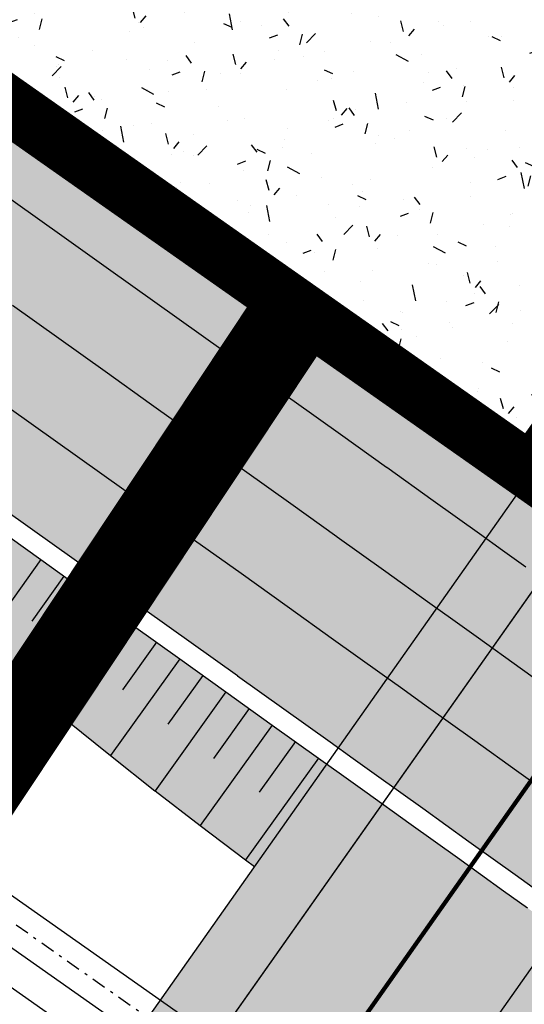
# Model space of a CAD drawing. Units: millimetres. Extents: x 352031 to 354008, y 4606071 to 4607588.
# Drawn here: x 352940 to 352958, y 4606255 to 4606290 of the extents above; entities that cross this region are included whole.
import ezdxf

# ---------------------------------------------------------------- set-up
doc = ezdxf.new("R2010")
doc.units = ezdxf.units.MM
doc.linetypes.add('DASHDOT', pattern=[1, 0.5, -0.25, 0, -0.25])
doc.linetypes.add('TRAZOS', pattern=[2, 1, -1])
for name, color, linetype in [('00-CIC TRAMA ACERA', 145, 'Continuous'), ('00-CIC TRAMA VIALES', 252, 'Continuous'), ('00-CIC TRAMA ZVERDE', 72, 'Continuous'), ('00-CIC VIALES', 4, 'Continuous'), ('00-SIFON', 4, 'Continuous'), ('0519AT-EXIST', 6, 'TRAZOS')]:
    doc.layers.add(name, color=color, linetype=linetype)
doc.layers.add('00-CIC TRAMA GALAERIA', color=7, linetype='Continuous', true_color=0xf5b800)
doc.layers.add('00-CIC TRAMA ZA', color=7, linetype='Continuous', true_color=0xc09082)
doc.layers.add('00_DELIMITACION_PARCELAS', color=20, linetype='Continuous', lineweight=0)

# ---------------------------------------------------------------- blocks, each defined once
blk = doc.blocks.new('SIFON2')
at = {"layer": '00-SIFON', "color": 6, "flags": 128}
for points in [[(357101.9995411437, 4607205.337424599), (357101.982963344, 4607225.961749885)], [(357103.1495407752, 4607205.338348966), (357103.1329629755, 4607225.962674255)], [(357104.6495402906, 4607205.339554663), (357104.632962491, 4607225.963879953)]]:
    blk.add_lwpolyline(points, dxfattribs=at)
at = {"layer": '00-SIFON', "linetype": 'DASHDOT', "flags": 128}
blk.add_lwpolyline([(357103.899540533, 4607205.338951814), (357103.8829627333, 4607225.963277104)], dxfattribs=at)
blk = doc.blocks.new('PL PARQUE VA')
at = {"layer": '00-CIC TRAMA ACERA'}
h = blk.add_hatch(dxfattribs=at)
h.set_pattern_fill('AR-HBONE', color=256, scale=0.01)
h.set_pattern_definition([(45, (-357014.5330264869, -4606817.518851327), (1.4210854715202e-16, 1.436840979371065), [3.048, -1.016]), (135, (-357013.8146064869, -4606816.800431327), (1.4210854715202e-16, 1.436840979371065), [3.048, -1.016])])
h.paths.add_polyline_path([(3.805870260519441, 187.8971819216385), (3.823892550659366, 189.8981817206368), (3.83190331683727, 190.864681632258), (3.840914840635378, 191.8991815326735), (3.85793713061139, 193.9001813428476), (3.873959420714527, 195.9011811641976), (3.888981710653752, 197.9021809976548), (3.896992933703586, 198.9096809076145), (3.904004000651184, 199.903180828318), (3.918026290717535, 201.9041806738824), (3.931048580736388, 203.90518052876), (3.931048669852316, 203.9131805300713), (3.944070870813448, 205.9061803845689), (3.956193160731345, 207.9071802487597), (3.961104394926224, 208.9156801933423), (3.967215450829826, 209.9081801250577), (3.886967544152867, 197.6338898763061), (3.80336220189929, 187.6333532836288), (3.803349507099483, 187.632017891854), (3.786847970506642, 185.8961821347475), (3.784844670968596, 185.5999821564183), (3.76782568055205, 183.8951823459938), (3.747703401604667, 181.8951825695112), (3.731686026323587, 180.3353827483952), (3.727681111544371, 179.8941827928647), (3.705658821563702, 177.8931830376387), (3.683636531524826, 175.8921832833439), (3.66161424148595, 173.8911835271865), (3.637591951468494, 171.8901837971061), (3.613569661451038, 169.8891840633005), (3.589547371433582, 167.8881843304262), (3.56352509255521, 165.8881846200675), (3.538402802485507, 163.887184898369), (3.511380512441974, 161.8861852008849), (3.484358221350703, 159.8850855007768), (3.456335932423826, 157.8841858142987), (3.427313653577585, 155.8841861383989), (3.39829136361368, 153.8831864604726), (3.36816907353932, 151.8821867955849), (3.337146783422213, 149.8811871400103), (3.306124493479729, 147.8801874862984), (3.274102214549202, 145.8801878429949), (3.241079924569931, 143.8791882116348), (3.208057634532452, 141.8781885793433), (3.174035355623346, 139.8781889574602), (3.138913065602537, 137.8771893484518), (3.103890775702894, 135.876189738512), (3.067868496757001, 133.8761901389807), (3.031846206693444, 131.8751905411482), (2.993823916651309, 129.874190964736), (2.955701637896709, 127.8741913875565), (2.917679347796366, 125.873191813007), (2.87865705776494, 123.8721922468394), (2.838634778861888, 121.8721926929429), (2.797612488851883, 119.8711931491271), (2.756490210012998, 117.8711936073378), (2.714467919955496, 115.8701940756291), (2.671445629908703, 113.869194554165), (2.628423351037782, 111.8691950328648), (2.588403390254825, 110.0772954793647), (2.584401061001699, 109.8681955244392), (2.539278782089241, 107.8681960264221), (2.494256492122076, 105.867196528241), (2.44823421316687, 103.8671970413998), (2.401211923221126, 101.8661975646392), (2.35408964427188, 99.86619808897376), (2.306067365396302, 97.86619862355292), (2.258045075461268, 95.86519915796816), (2.208022796490695, 93.86519971489906), (2.158000506518874, 91.86420027259737), (2.107878227718174, 89.86420082952827), (2.055855948769022, 87.86420140974224), (2.003833658760414, 85.86320198979229), (1.951811379869469, 83.8632025681436), (1.898689100984484, 81.86320315953344), (1.844666822114959, 79.86320376116782), (1.787756457226351, 77.79354062862694), (-0.7103554677451029, 77.86223222408444), (-0.6553331777104177, 79.86323160957545), (-0.6013108988991007, 81.86323100794107), (-0.5481886200141162, 83.86323041655123), (-0.4961663411231712, 85.86322983819991), (-0.4441440511145629, 87.86422925814986), (-0.3931219727382995, 89.8462286889553), (-0.3419994933647104, 91.864228121005), (-0.2919772033346817, 93.86522756330669), (-0.2419549243641086, 95.86522700637579), (-0.1939326344290748, 97.86622647289187), (-0.1459103555534966, 99.86622593831271), (-0.09878807660425082, 101.8662254130468), (-0.05176578665850684, 103.8672248898074), (-0.005743507703300565, 105.8672243766487), (0.03927878226386383, 107.868223875761), (0.0844010611763224, 109.8682233728468), (0.08840339042944834, 110.0773233277723), (0.1284233512124047, 111.8692228812724), (0.1714456300833263, 113.869222403504), (0.2144679201301187, 115.8702219240367), (0.2564902101876214, 117.8712214557454), (0.2976124890265055, 119.8712209975347), (0.3386347789783031, 121.8722205413505), (0.3786570578813553, 123.872220095247), (0.4176793479127809, 125.8732196614146), (0.4557016380131245, 127.8742192359641), (0.4938239167677239, 129.8742188131437), (0.5318462068098597, 131.8752183895558), (0.567868496873416, 133.8762179883197), (0.6038907758193091, 135.8762175869197), (0.6389130657771602, 137.8772171968594), (0.6740353557979688, 139.8782168067992), (0.7080576347070746, 141.8782164277509), (0.7410799247445539, 143.8792160600424), (0.7741022147238255, 145.8802156923339), (0.8061244936543517, 147.880215334706), (0.837146783596836, 149.8812149884179), (0.8681690737139434, 151.8822146439925), (0.898291363788303, 153.8832143088803), (0.9273136537522078, 155.8842139868066), (0.9563359325984493, 157.8842136627063), (0.9843582215253264, 159.8851133501157), (1.011380512616597, 161.8862130502239), (1.03840280266013, 163.887212747708), (1.063525092729833, 165.8882124684751), (1.089547371608205, 167.8882121788338), (1.113569661625661, 169.8892119117081), (1.137591951643117, 171.8902116455138), (1.161614241660573, 173.8912113755941), (1.183636531699449, 175.8922111317515), (1.205658821738325, 177.8932108860463), (1.227681111718994, 179.8942106412724), (1.23168602649821, 180.3354105968028), (1.24770340177929, 181.8952104188502), (1.267825680668466, 183.8952101944014), (1.284844671085011, 185.6000100048259), (1.286847970623057, 185.8962099831551), (1.303330403985456, 187.6300362283364), (3.803349507099483, 187.632017891854)])
h.paths.add_polyline_path([(3.997282320866361, 215.911179792136), (4.005304610938765, 217.9121797028929), (4.013326900894754, 219.9131796136498), (4.016336139931809, 220.7425795802847), (4.021349184215069, 221.9135795244947), (4.02837146318052, 223.9135794453323), (4.035393742087763, 225.9135793661699), (4.043416020984296, 227.9135792776942), (4.050438299891539, 229.9135791994631), (4.057460578682367, 231.913579121232), (4.065482846461236, 233.9125790335238), (4.072505125310272, 235.9125789571553), (4.079527404217515, 237.9125788770616), (4.08754968305584, 239.9125787876546), (4.094571961904876, 241.9125787103549), (4.101594240812119, 243.9125786321238), (4.109616519708652, 245.9125785427168), (4.116638798557688, 247.912578465417), (4.123661077581346, 249.9125783871859), (4.131683356361464, 251.912578297779), (4.138705635210499, 253.9125782195479), (4.14572791417595, 255.9125781422481), (4.153750193014275, 257.9125780519098), (4.160772471921518, 259.9125779736787), (4.168794750818051, 261.9125778842717), (4.175817029725295, 263.912577806972), (4.182839308516122, 265.9125777287409), (4.190861587470863, 267.9125776393339), (4.19086227810476, 267.9745776383206), (4.197883866319899, 269.9125775611028), (4.204906145227142, 271.9125774828717), (4.212928424123675, 273.9125773943961), (4.21995070297271, 275.9125773152336), (4.226972981938161, 277.9125772379339), (1.726998340745922, 277.9198274202645), (1.719950703147333, 275.9126051645726), (1.712928424298298, 273.9126052428037), (1.704906145401765, 271.9126053312793), (1.697883866494521, 269.9126054095104), (1.690862278279383, 267.9746054876596), (1.690861587645486, 267.9126054886729), (1.682839308690745, 265.9126055771485), (1.675817029899918, 263.9126056553796), (1.668794750992674, 261.9126057336107), (1.660772472096141, 259.9126058220863), (1.653750193188898, 257.9126059003174), (1.645727914350573, 255.9126059906557), (1.638705635385122, 253.9126060679555), (1.631683356536087, 251.9126061461866), (1.623661077755969, 249.9126062355936), (1.616638798732311, 247.912606314756), (1.609616519883275, 245.9126063911244), (1.601594240986742, 243.9126064805314), (1.594571962079499, 241.9126065587625), (1.587549683230463, 239.9126066360623), (1.579527404392138, 237.9126067254692), (1.572505125426687, 235.912606805563), (1.565482846577652, 233.9126068828627), (1.557460578798782, 231.9136069696397), (1.550438300007954, 229.9136070478708), (1.543416021100711, 227.9136071261019), (1.535393742204178, 225.9136072145775), (1.528371463296935, 223.9136072937399), (1.521349184331484, 221.9136073729023), (1.516336140048224, 220.7426074296236), (1.513326901011169, 219.9132074629888), (1.50530461105518, 217.9122075513005), (1.497282320982777, 215.9112076405436), (1.487260031048208, 213.9102077512071), (1.477237740997225, 211.9092078628018), (1.467215450946242, 209.9082079734653), (1.461104395042639, 208.9157080417499), (1.456193160847761, 207.9072080971673), (1.444070870929863, 205.9062082329765), (1.431048669968732, 203.9132083794102), (1.431048580852803, 203.9052083780989), (1.41802629083395, 201.90420852229), (1.4040040007676, 199.9032086776569), (1.402076818922069, 199.6301182871684), (3.902090999763459, 199.6320999469608), (3.904004000651184, 199.903180828318), (3.918026290717535, 201.9041806738824), (3.931048580736388, 203.90518052876), (3.931048669852316, 203.9131805300713), (3.944070870813448, 205.9061803845689), (3.956193160731345, 207.9071802487597), (3.961104394926224, 208.9156801933423), (3.967215450829826, 209.9081801250577), (3.97723774088081, 211.9091800143942), (3.987260030931793, 213.9101799018681)])
h.paths.add_polyline_path([(3.896992933703586, 198.9096809076145), (3.902090999763459, 199.6320999469608), (1.402076818922069, 199.6301182871684), (1.396992933820002, 198.9097087560222), (1.388981710770167, 197.9022088460624), (1.386938925366849, 197.6301056435332), (3.886954011453781, 197.6320873033255), (3.888981710653752, 197.9021809976548)], flags=17)
h = blk.add_hatch(dxfattribs=at)
h.set_pattern_fill('AR-HBONE', color=256, scale=0.01)
h.set_pattern_definition([(45, (-357514.5330264869, -4606817.518851327), (1.4210854715202e-16, 1.436840979371065), [3.048, -1.016]), (135, (-357513.8146064869, -4606816.800431327), (1.4210854715202e-16, 1.436840979371065), [3.048, -1.016])])
h.paths.add_polyline_path([(-8.396191471605562, 187.6223478130996), (-8.392728750652168, 187.9860178073868), (-8.37796645972412, 189.6223628884181), (-53.845179367112, 189.5863228822127), (-53.845201646036, 187.5863222349435)])
edge = h.paths.add_edge_path()
edge.add_arc((132.9901285360102, 217.9636450186372), 10.01118055643962, 179.9708251494725, 238.8237646791624)
edge.add_arc((118.9591892926255, 193.7232991456985), 18.0000000570716, 60.55555493447463, 60.56139761234741)
edge.add_arc((132.9901285078377, 217.9635798931122), 10.01118056164068, 179.9704524244039, 238.8130716101943, ccw=False)
edge = h.paths.add_edge_path()
edge.add_arc((118.9591253874241, 193.7234097616747), 19.99999999877095, 210.0457821427915, 390.046250868369)
edge.add_arc((118.959189349087, 193.7232991820201), 19.99999999970146, -149.9545838217415, 30.046616832735026, ccw=False)
edge = h.paths.add_edge_path()
edge.add_arc((118.9591893577599, 193.7231456171721), 17.99999999192336, 209.9450949670102, 360.0004886077281)
edge.add_arc((118.9591893579345, 193.7232990851626), 17.99999999109423, -149.9545842499516, 0, ccw=False)
edge.add_arc((94.72158288577339, 179.7040825542063), 10.00000000209796, 30.04541613690694, 30.22523278691659)
h.paths.add_polyline_path([(94.71524165186565, 187.7040800424293), (94.7136562972446, 189.7040794147179), (3.821495443407912, 189.632032904774), (3.805870260519441, 187.8971819216385), (3.803349507157691, 187.632017891854)])
at = {"layer": '00-CIC TRAMA GALAERIA'}
h = blk.add_hatch(color=256, dxfattribs=at)
h.dxf.hatch_style = 1
h.paths.add_polyline_path([(-8.29717020271346, 199.6224300852045), (-8.31233132845955, 197.2224176479504), (-38.97354921151418, 197.1981135141104), (-38.97518978023436, 199.5981128579006)])
at = {"layer": '00-CIC TRAMA VIALES'}
h = blk.add_hatch(color=251, dxfattribs=at)
h.dxf.hatch_style = 1
h.paths.add_polyline_path([(1.653750193188898, 257.9126059003174), (1.660772472096141, 259.9126058220863), (1.668794750992674, 261.9126057336107), (1.675817029899918, 263.9126056553796), (1.682839308690745, 265.9126055771485), (1.690861587645486, 267.9126054886729), (1.690862278279383, 267.9746054876596), (1.697883866494521, 269.9126054095104), (1.704906145401765, 271.9126053312793), (1.712928424298298, 273.9126052428037), (1.719950703147333, 275.9126051645726), (1.726998340745922, 277.9198274202645), (-4.273004924878478, 277.9408942693844), (-4.280049051449168, 275.934672000818), (-4.287071330239996, 273.9346720799804), (-4.295093609194737, 271.9346721675247), (-4.30211588810198, 269.9346722457558), (-4.309137476317119, 267.9966723239049), (-4.309138166951016, 267.9346723239869), (-4.317160445905756, 265.9346724152565), (-4.324182724696584, 263.934672491625), (-4.331205003603827, 261.934672569856), (-4.33922728250036, 259.934672659263), (-4.346249561407603, 257.9346727365628), (-4.354271840245929, 255.9346728259698), (-4.361294119211379, 253.9346729051322), (-4.368316398002207, 251.9346729833633), (-4.376338676840533, 249.9346730718389), (-4.383360955805983, 247.93467315007), (-4.390383234655019, 245.9346732283011), (-4.398405513551552, 243.9346733167768), (-4.405427792458795, 241.9346733950078), (-4.412450071307831, 239.9346734732389), (-4.420472350146156, 237.9346735617146), (-4.427494629111607, 235.934673640877), (-4.434516907960642, 233.9346737200394), (-4.442539175739512, 231.9356738068163), (-4.44956145453034, 229.9356738841161), (-4.456583733495791, 227.9356739642099), (-4.464606012334116, 225.9356740517542), (-4.471628291241359, 223.935674129054), (-4.47865057020681, 221.935674210079), (-4.483663614490069, 220.7646742668003), (-4.4866728434572, 219.9361742986366), (-4.4946951122256, 217.9370743883774), (-4.502717379946262, 215.9380744770169), (-4.512739647703711, 213.9390745889395), (-4.522761915577576, 211.9400746980682), (-4.53268418321386, 209.9410748090595), (-4.538795227999799, 208.9495748784393), (-4.543806451081764, 207.9420749330893), (-4.555728718696628, 205.9430750673637), (-4.568750897422433, 203.9520752113312), (-4.568750986538362, 203.9440752118826), (-4.581773254205473, 201.9450753573328), (-4.595795522036497, 199.946075511165), (-4.602806577924639, 198.9535755906254), (-4.610817789798602, 197.9470756798983), (-4.625840057502501, 195.9480758467689), (-4.641862324089743, 193.9491760255769), (-4.658884592936374, 191.9500762159005), (-4.667896105616819, 190.9165763165802), (-4.675906860793475, 189.9510764051229), (-4.69392912852345, 187.9520766045898), (-4.712951396184508, 185.9530768170953), (-4.714954691298772, 185.6572768399492), (-4.731973664020188, 183.9540770286694), (-4.75199592061108, 181.9560772515833), (-4.767913278134074, 180.397877429612), (-4.771918188314885, 179.9570774715394), (-4.793940454896074, 177.9581777201965), (-4.815962723805569, 175.9590779645368), (-4.837984991492704, 173.9600782096386), (-4.862007259333041, 171.9610784752294), (-4.886029525951017, 169.9621787443757), (-4.910051794839092, 167.9630790110677), (-4.935974051477388, 165.9650793001056), (-4.960996319190599, 163.9660795787349), (-4.988018586940598, 161.9670798806474), (-5.015040854690596, 159.9680801816285), (-5.043063122429885, 157.9690804919228), (-5.0720853790408, 155.9710808154196), (-5.101107646769378, 153.9720811387524), (-5.131129914487246, 151.9730814732611), (-5.162052182189655, 149.9740818180144), (-5.193074450013228, 147.9750821618363), (-5.22509670665022, 145.977082519792), (-5.258118974394165, 143.9780828878284), (-5.29114124213811, 141.9790832558647), (-5.325163498579059, 139.9810836333781), (-5.360085766413249, 137.9820840228349), (-5.395108034135774, 135.9830844122916), (-5.431130290671717, 133.9850848140195), (-5.46715255844174, 131.9860852146521), (-5.505174826248549, 129.9870856385678), (-5.543197082763072, 127.9890860626474), (-5.581119350506924, 125.9900864847004), (-5.620141618244816, 123.9910869188607), (-5.660163874970749, 121.9930873634294), (-5.701186142745428, 119.9940878208727), (-5.742108399223071, 117.9960882766172), (-5.784130667045247, 115.9970887443051), (-5.827152934798505, 113.9980892241001), (-5.8701751914341, 112.0000897031277), (-5.910195132135414, 110.2099901493639), (-5.914197459176648, 110.0010901940987), (-5.959119715669658, 108.0030906936154), (-6.004141983401496, 106.0040911948308), (-6.050164240121376, 104.0060917073861), (-6.097186507890001, 102.0070922309533), (-6.14410876436159, 100.0090927528217), (-6.192131021001842, 98.01109328866005), (-6.240153288817964, 96.01209382433444), (-6.29017554532038, 94.01409437973052), (-6.340197813115083, 92.01509493775666), (-6.390120069729164, 90.01709549408406), (-6.442142326268367, 88.0190960727632), (-6.494164594099857, 86.02009665127844), (-6.54608685063431, 84.0220972308889), (-6.599109107279219, 82.02409782167524), (-6.653131363855209, 80.0260984217748), (-6.70815363159636, 78.0270990356803), (-0.7103554677451029, 77.86223222408444), (-0.6553331777104177, 79.86323160957545), (-0.6013108988991007, 81.86323100794107), (-0.5481886200141162, 83.86323041655123), (-0.4961663411231712, 85.86322983819991), (-0.4441440511145629, 87.86422925814986), (-0.3931219727382995, 89.8462286889553), (-0.3419994933647104, 91.864228121005), (-0.2919772033346817, 93.86522756330669), (-0.2419549243641086, 95.86522700637579), (-0.1939326344290748, 97.86622647289187), (-0.1459103555534966, 99.86622593831271), (-0.09878807660425082, 101.8662254130468), (-0.05176578665850684, 103.8672248898074), (-0.005743507703300565, 105.8672243766487), (0.03927878226386383, 107.868223875761), (0.0844010611763224, 109.8682233728468), (0.08840339042944834, 110.0773233277723), (0.1284233512124047, 111.8692228812724), (0.1714456300833263, 113.869222403504), (0.2144679201301187, 115.8702219240367), (0.2564902101876214, 117.8712214557454), (0.2976124890265055, 119.8712209975347), (0.3386347789783031, 121.8722205413505), (0.3786570578813553, 123.872220095247), (0.4176793479127809, 125.8732196614146), (0.4557016380131245, 127.8742192359641), (0.4938239167677239, 129.8742188131437), (0.5318462068098597, 131.8752183895558), (0.567868496873416, 133.8762179883197), (0.6038907758193091, 135.8762175869197), (0.6389130657771602, 137.8772171968594), (0.6740353557979688, 139.8782168067992), (0.7080576347070746, 141.8782164277509), (0.7410799247445539, 143.8792160600424), (0.7741022147238255, 145.8802156923339), (0.8061244936543517, 147.880215334706), (0.837146783596836, 149.8812149884179), (0.8681690737139434, 151.8822146439925), (0.898291363788303, 153.8832143088803), (0.9273136537522078, 155.8842139868066), (0.9563359325984493, 157.8842136627063), (0.9843582215253264, 159.8851133501157), (1.011380512616597, 161.8862130502239), (1.03840280266013, 163.887212747708), (1.063525092729833, 165.8882124684751), (1.089547371608205, 167.8882121788338), (1.113569661625661, 169.8892119117081), (1.137591951643117, 171.8902116455138), (1.161614241660573, 173.8912113755941), (1.183636531699449, 175.8922111317515), (1.205658821738325, 177.8932108860463), (1.227681111718994, 179.8942106412724), (1.23168602649821, 180.3354105968028), (1.24770340177929, 181.8952104188502), (1.267825680668466, 183.8952101944014), (1.284844671085011, 185.6000100048259), (1.286847970623057, 185.8962099831551), (1.305870260635857, 187.8972097709775), (1.323892550775781, 189.8982095690444), (1.331903316953685, 190.8647094815969), (1.340914840751793, 191.8992093810812), (1.357937130727805, 193.9002091912553), (1.373959420830943, 195.9012090126052), (1.388981710770167, 197.9022088460624), (1.396992933820002, 198.9097087560222), (1.4040040007676, 199.9032086776569), (1.41802629083395, 201.90420852229), (1.431048580852803, 203.9052083780989), (1.431048669968732, 203.9132083794102), (1.444070870929863, 205.9062082329765), (1.456193160847761, 207.9072080971673), (1.461104395042639, 208.9157080417499), (1.467215450946242, 209.9082079734653), (1.477237740997225, 211.9092078628018), (1.487260031048208, 213.9102077512071), (1.497282320982777, 215.9112076405436), (1.50530461105518, 217.9122075513005), (1.513326901011169, 219.9132074629888), (1.516336140048224, 220.7426074296236), (1.521349184331484, 221.9136073729023), (1.528371463296935, 223.9136072937399), (1.535393742204178, 225.9136072145775), (1.543416021100711, 227.9136071261019), (1.550438300007954, 229.9136070478708), (1.557460578798782, 231.9136069696397), (1.565482846577652, 233.9126068828627), (1.572505125426687, 235.912606805563), (1.579527404392138, 237.9126067254692), (1.587549683230463, 239.9126066360623), (1.594571962079499, 241.9126065587625), (1.601594240986742, 243.9126064805314), (1.609616519883275, 245.9126063911244), (1.616638798732311, 247.912606314756), (1.623661077755969, 249.9126062355936), (1.631683356536087, 251.9126061461866), (1.638705635385122, 253.9126060679555), (1.645727914350573, 255.9126059906557)])
h = blk.add_hatch(color=256, dxfattribs=at)
h.dxf.hatch_style = 1
h.paths.add_polyline_path([(-8.37796645972412, 189.6223628884181), (-8.357784242951311, 191.9815174182877), (-8.340761988598388, 193.9793172283098), (-8.3247397353407, 196.7107084449381), (-8.319717940175906, 196.6448623174801), (-8.317463057930581, 196.9447376495227), (-8.31537508929614, 197.2224152358249), (-38.97354921180522, 197.1981135141104), (-53.84511477360502, 197.1863253153861), (-53.845179367112, 189.5863228822127)])
edge = h.paths.add_edge_path()
edge.add_line((94.70731502526905, 197.7040769010782), (48.95919688977301, 197.2678148970008))
edge.add_line((48.95919688977301, 197.2678148970008), (3.883951036026701, 197.2320848144591))
edge.add_line((3.883951036026701, 197.2320848144591), (3.873959420714527, 195.9011811641976))
edge.add_line((3.873959420714527, 195.9011811641976), (3.85793713061139, 193.9001813428476))
edge.add_line((3.85793713061139, 193.9001813428476), (3.840914840635378, 191.8991815326735))
edge.add_line((3.840914840635378, 191.8991815326735), (3.83190331683727, 190.864681632258))
edge.add_line((3.83190331683727, 190.864681632258), (3.823892550659366, 189.8981817206368))
edge.add_line((3.823892550659366, 189.8981817206368), (3.821495443407912, 189.6320329038426))
edge.add_line((3.821495443407912, 189.6320329038426), (94.7136562972446, 189.7040794147179))
edge.add_arc((94.72158292570384, 179.7040825579315), 9.99999999835874, 30.04541623547118, 90.04541624041173, ccw=False)
edge.add_arc((118.9591891145101, 193.7232991177589), 17.99999976437001, 180.000000174905, 210.0454163324785, ccw=False)
edge.add_arc((118.9591895712074, 193.7232990590855), 18.00000022089807, 150.0454161509349, 179.9999999881421, ccw=False)
edge.add_arc((94.70175363280578, 207.6999846063554), 9.995909252359397, 270.03187747355, 330.05895467720643, ccw=False)
at = {"layer": '00-CIC TRAMA ZA'}
h = blk.add_hatch(color=256, dxfattribs=at)
h.dxf.hatch_style = 1
edge = h.paths.add_edge_path()
edge.add_arc((-2.840465455607045, 272.5434092571959), 7.000000000499818, 179.9993617508386, 201.5052809085404, ccw=False)
edge.add_line((-9.840465455839876, 272.5434872340411), (-9.840405275695957, 277.9459225563332))
edge.add_line((-9.840405275695957, 277.9459225563332), (-12.84040527546313, 277.9459559749812))
edge.add_line((-12.84040527546313, 277.9459559749812), (-12.84046545560705, 272.543520652689))
edge.add_arc((-2.840465455199592, 272.5434092590585), 10.00000000102788, 179.9993617615108, 201.5052809178652)
edge.add_line((-12.14430329471361, 268.8775394465774), (-7.702960631460883, 257.6055810684338))
edge.add_arc((-12.35487954854034, 255.7726461635903), 4.99999999764756, -0.0006384305887081609, 21.505280914219213, ccw=False)
edge.add_line((-7.354879551217891, 255.7725904500112), (-7.361293996393215, 253.9457063218579))
edge.add_line((-7.361293996393215, 253.9457063218579), (-7.368216275295708, 251.9457063982263))
edge.add_line((-7.368216275295708, 251.9457063982263), (-7.376338554080576, 249.9457064904273))
edge.add_line((-7.376338554080576, 249.9457064904273), (-7.383360833046027, 247.9457065695897))
edge.add_line((-7.383360833046027, 247.9457065695897), (-7.39038311195327, 245.9457066459581))
edge.add_line((-7.39038311195327, 245.9457066459581), (-7.398405390733387, 243.9457067353651))
edge.add_line((-7.398405390733387, 243.9457067353651), (-7.405327669694088, 241.9457068126649))
edge.add_line((-7.405327669694088, 241.9457068126649), (-7.412449948606081, 239.945706890896))
edge.add_line((-7.412449948606081, 239.945706890896), (-7.420372227497865, 237.9457069793716))
edge.add_line((-7.420372227497865, 237.9457069793716), (-7.42749450635165, 235.9457070594653))
edge.add_line((-7.42749450635165, 235.9457070594653), (-7.434516785258893, 233.9457071376964))
edge.add_line((-7.434516785258893, 233.9457071376964), (-7.442539053037763, 231.9467072254047))
edge.add_line((-7.442539053037763, 231.9467072254047), (-7.44956133182859, 229.9467073036358))
edge.add_line((-7.44956133182859, 229.9467073036358), (-7.456583610677626, 227.9467073837295))
edge.add_line((-7.456583610677626, 227.9467073837295), (-7.464605889632367, 225.9467074703425))
edge.add_line((-7.464605889632367, 225.9467074703425), (-7.47162816853961, 223.9467075485736))
edge.add_line((-7.47162816853961, 223.9467075485736), (-7.478550447383896, 221.9467076268047))
edge.add_line((-7.478550447383896, 221.9467076268047), (-7.48366349178832, 220.7757076844573))
edge.add_line((-7.48366349178832, 220.7757076844573), (-7.486672716331668, 219.9476077174768))
edge.add_line((-7.486672716331668, 219.9476077174768), (-7.494694972876459, 217.9496078062803))
edge.add_line((-7.494694972876459, 217.9496078062803), (-7.502617229532916, 215.9516078932211))
edge.add_line((-7.502617229532916, 215.9516078932211), (-7.512639486114495, 213.9536080053076))
edge.add_line((-7.512639486114495, 213.9536080053076), (-7.522661742637865, 211.9556081173941))
edge.add_line((-7.522661742637865, 211.9556081173941), (-7.532683999335859, 209.957608227618))
edge.add_line((-7.532683999335859, 209.957608227618), (-7.538695039576851, 208.9665082963184))
edge.add_line((-7.538695039576851, 208.9665082963184), (-7.543706255906727, 207.9596083508804))
edge.add_line((-7.543706255906727, 207.9596083508804), (-7.555728512466885, 205.96160848625))
edge.add_line((-7.555728512466885, 205.96160848625), (-7.568750680016819, 203.9716086303815))
edge.add_line((-7.568750680016819, 203.9716086303815), (-7.568750769132748, 203.9636086300015))
edge.add_line((-7.568750769132748, 203.9636086300015), (-7.581773025740404, 201.9656087746844))
edge.add_line((-7.581773025740404, 201.9656087746844), (-7.595695282332599, 199.9676089305431))
edge.add_line((-7.595695282332599, 199.9676089305431), (-7.697207062214147, 187.6229018690065))
edge.add_line((-7.697207062214147, 187.6229018690065), (-4.697038890153635, 187.6252799797803))
edge.add_line((-4.697038890153635, 187.6252799797803), (-4.595795522036497, 199.946075511165))
edge.add_line((-4.595795522036497, 199.946075511165), (-4.581773254205473, 201.9450753573328))
edge.add_line((-4.581773254205473, 201.9450753573328), (-4.568750986538362, 203.9440752118826))
edge.add_line((-4.568750986538362, 203.9440752118826), (-4.568750897422433, 203.9520752113312))
edge.add_line((-4.568750897422433, 203.9520752113312), (-4.555728718696628, 205.9430750673637))
edge.add_line((-4.555728718696628, 205.9430750673637), (-4.543806451081764, 207.9420749330893))
edge.add_line((-4.543806451081764, 207.9420749330893), (-4.538795227999799, 208.9495748784393))
edge.add_line((-4.538795227999799, 208.9495748784393), (-4.53268418321386, 209.9410748090595))
edge.add_line((-4.53268418321386, 209.9410748090595), (-4.522761915577576, 211.9400746980682))
edge.add_line((-4.522761915577576, 211.9400746980682), (-4.512739647703711, 213.9390745889395))
edge.add_line((-4.512739647703711, 213.9390745889395), (-4.502717379946262, 215.9380744770169))
edge.add_line((-4.502717379946262, 215.9380744770169), (-4.4946951122256, 217.9370743883774))
edge.add_line((-4.4946951122256, 217.9370743883774), (-4.4866728434572, 219.9361742986366))
edge.add_line((-4.4866728434572, 219.9361742986366), (-4.483663614490069, 220.7646742668003))
edge.add_line((-4.483663614490069, 220.7646742668003), (-4.47865057020681, 221.935674210079))
edge.add_line((-4.47865057020681, 221.935674210079), (-4.471628291241359, 223.935674129054))
edge.add_line((-4.471628291241359, 223.935674129054), (-4.464606012334116, 225.9356740517542))
edge.add_line((-4.464606012334116, 225.9356740517542), (-4.456583733495791, 227.9356739642099))
edge.add_line((-4.456583733495791, 227.9356739642099), (-4.44956145453034, 229.9356738841161))
edge.add_line((-4.44956145453034, 229.9356738841161), (-4.442539175739512, 231.9356738068163))
edge.add_line((-4.442539175739512, 231.9356738068163), (-4.434516907960642, 233.9346737200394))
edge.add_line((-4.434516907960642, 233.9346737200394), (-4.427494629111607, 235.934673640877))
edge.add_line((-4.427494629111607, 235.934673640877), (-4.420472350146156, 237.9346735617146))
edge.add_line((-4.420472350146156, 237.9346735617146), (-4.412450071307831, 239.9346734732389))
edge.add_line((-4.412450071307831, 239.9346734732389), (-4.405427792458795, 241.9346733950078))
edge.add_line((-4.405427792458795, 241.9346733950078), (-4.398405513551552, 243.9346733167768))
edge.add_line((-4.398405513551552, 243.9346733167768), (-4.390383234655019, 245.9346732283011))
edge.add_line((-4.390383234655019, 245.9346732283011), (-4.383360955805983, 247.93467315007))
edge.add_line((-4.383360955805983, 247.93467315007), (-4.376338676840533, 249.9346730718389))
edge.add_line((-4.376338676840533, 249.9346730718389), (-4.368316398002207, 251.9346729833633))
edge.add_line((-4.368316398002207, 251.9346729833633), (-4.361294119211379, 253.9346729051322))
edge.add_line((-4.361294119211379, 253.9346729051322), (-4.354893853887916, 255.7575184777379))
edge.add_arc((-12.35487954859855, 255.7726461635903), 7.999999997653374, 359.8916558662575, 381.5052809119454)
edge.add_line((-4.91180927993264, 258.7053420115262), (-9.353151943301782, 269.9773003896698))
h = blk.add_hatch(dxfattribs=at)
h.set_pattern_fill('AR-CONC', color=256, scale=0.02)
h.set_pattern_definition([(49.99999999999999, (-357014.5330264869, -4606817.518851327), (3.64369337992008, -0.3187817107780617), [0.381, -4.191000000000001]), (355, (-357014.5330264869, -4606817.518851327), (-0.7048684284993868, 3.821136904780703), [0.3048, -3.3528116834]), (100.4514447, (-357014.2293863469, -4606817.545416397), (2.938824941807066, 3.502355038243902), [0.323800176, -3.561804892]), (46.18420000000002, (-357014.5330264869, -4606816.502851327), (5.421580817842599, -0.8408465586545429), [0.5714999999999998, -6.286499999999998]), (96.63555760999996, (-357014.0812284869, -4606816.572921326), (4.74808268103006, 4.948522491954431), [0.4857004628, -5.3427121632]), (351.1841511700001, (-357014.5330264869, -4606816.502851327), (4.74808268129954, 4.948522491710653), [0.4571993414, -5.0291946384]), (21, (-357014.025026487, -4606816.756851327), (3.03228782538265, -2.045303963741752), [0.381, -4.191000000000001]), (326.0000000000001, (-357014.025026487, -4606816.756851327), (1.236040566952942, 3.683759322446385), [0.3048, -3.3528]), (71.45144499999999, (-357013.7723358349, -4606816.927293325), (4.268328385574323, 1.638455377718105), [0.3238001760000001, -3.561798752]), (37.50000000000001, (-357014.5330264869, -4606817.518851327), (0.06177206501183633, 1.691100777463062), [0, -3.31216, 0, -3.4036, 0, -3.3655]), (7.499999999999999, (-357014.5330264869, -4606817.518851327), (1.336393250206115, 2.00361149636239), [0, -1.94056, 0, -3.23596, 0, -1.2827]), (327.5, (-357015.6658664869, -4606817.518851327), (2.711811903337428, -0.1145748798534689), [0, -1.27, 0, -3.9624, 0, -5.2578]), (317.5, (-357016.1738664869, -4606817.518851327), (2.962583627720361, 0.5085298206666606), [0, -1.651, 0, -2.63144, 0, -3.7338])])
h.paths.add_polyline_path([(45.20980102592148, 232.6483431747183), (45.20978656114312, 199.6644471250474), (4.2098137079156, 199.6323438668624), (4.209801025921479, 232.6483431747183)])
at = {"layer": '00-CIC TRAMA ZVERDE'}
h = blk.add_hatch(dxfattribs=at)
h.set_pattern_fill('CROSS', color=256, scale=0.1)
h.set_pattern_definition([(0, (-357014.5330264869, -4606817.518851327), (0.635, 0.635), [0.3175, -0.9525000000000001]), (90, (-357014.3742764869, -4606817.677601327), (-0.635, 0.635), [0.3175, -0.9525000000000001])])
h.paths.add_polyline_path([(-8.141539023898076, 231.9493150124326), (-8.133516756235622, 233.9483149228618), (-8.126494477270171, 235.9483148446307), (-8.119472198479343, 237.9483147663996), (-8.111449919641018, 239.9483146760613), (-8.104427640675567, 241.9483145978302), (-8.09740536188474, 243.9483145205304), (-8.089383082929999, 245.9483144320548), (-8.082360804022755, 247.9483143528923), (-8.07533852517372, 249.9483142755926), (-8.067316246335395, 251.9483141871169), (-8.060293967428152, 253.9483141070232), (-8.053271688520908, 255.9483140287921), (-8.045249409624375, 257.9483139412478), (-8.04344476154074, 258.469716812484), (-8.542924488312565, 259.7373773194849), (-8.699949382862542, 257.9507212340832), (-8.882971655053552, 255.9513232726604), (-9.06509392609587, 253.9520252998918), (-9.232016198220663, 251.9526271615177), (-9.409238470543642, 249.9532291349024), (-9.595360741543118, 247.9539312086999), (-9.789783012703992, 245.9546333737671), (-9.950905286008492, 243.9551351685077), (-10.0751275603543, 241.9555365536362), (-10.19944983365713, 239.9560379348695), (-10.32507210806943, 237.9564393348992), (-10.4493943824782, 235.956840720959), (-10.57391665579053, 233.9573421087116), (-10.69923891912913, 231.9587435033172), (-10.82366119360086, 229.9591448884457), (-10.9490834667813, 227.9596462864429), (-11.08390574122313, 225.9600477879867), (-11.21782801457448, 223.9605492781848), (-11.35145028791158, 221.9610507693142), (-11.43066332989838, 220.7902516508475), (-11.48627254675375, 219.9628522703424), (-11.62109478219645, 217.9667537724599), (-11.75591701763915, 215.9706552736461), (-11.89283925178461, 213.9746567970142), (-12.02966148400446, 211.9788583228365), (-12.1667837172281, 209.9829598506913), (-12.23579474294093, 208.9931606184691), (-12.30210594815435, 207.9872613558546), (-12.42992817919003, 205.9915627809241), (-12.53951943042921, 203.9897150807083), (-12.62657264340669, 201.999964972958), (-12.69289487658534, 200.0040657101199), (-12.70253610203508, 199.6189381303266), (-8.29717020271346, 199.6224300861359), (-8.29469522665022, 199.9726167172194), (-8.280672973312903, 201.970316560939), (-8.267750718921889, 203.9681164175272), (-8.26775062980596, 203.9761164169759), (-8.254728464584332, 205.9659162722528), (-8.242706211283803, 207.9636161364615), (-8.237694995012134, 208.9705160818994), (-8.231683956924826, 209.9614160135388), (-8.221661702555139, 211.9592159027234), (-8.211639449291397, 213.9569157920778), (-8.20161719492171, 215.954715680331), (-8.193594940530602, 217.9525155918673), (-8.185572687187232, 219.9502155026421), (-8.182663462706842, 220.7783154686913), (-8.177650418423582, 221.9493154138327), (-8.170628139516339, 223.9493153346702), (-8.163605860667303, 225.9493152573705), (-8.15558358177077, 227.9493151679635), (-8.14856130280532, 229.9493150897324)])
h.paths.add_polyline_path([(-8.43077325943159, 183.9904182311147), (-8.413754298933782, 185.6925180424005), (-8.411751005041879, 185.9882180187851), (-8.396191471605562, 187.6223478130996), (-12.75362144585233, 187.6188938552514), (-12.73485054797493, 186.0292661767453), (-12.72905384091428, 185.7336661126465), (-12.69027279352304, 184.0322656780481), (-12.62579503015149, 182.0360649600625), (-12.56121237418847, 180.4790642401204), (-12.54071728111012, 180.0385640133172), (-12.45123953325674, 178.0409630164504), (-12.36176178656751, 176.0432620206848), (-12.27248403982958, 174.0455610258505), (-12.18490629520966, 172.0476600499824), (-12.10092854971299, 170.0498591139913), (-12.02485080517363, 168.051958264783), (-11.95127304951893, 166.055057445541), (-11.87639530608431, 164.0570566123351), (-11.80351756280288, 162.0590557996184), (-11.73083982052049, 160.0609549917281), (-11.56956209387863, 158.0614531924948), (-11.38918435934465, 156.0626511853188), (-11.36970661149826, 154.0650509670377), (-11.31462887034286, 152.0668503539637), (-11.26065113028744, 150.0685497522354), (-11.20637339021778, 148.0702491486445), (-11.15329564007698, 146.0728485584259), (-11.10121790121775, 144.074447975494), (-11.04884016339201, 142.0759473918006), (-10.99756241444265, 140.0784468213096), (-10.94738467765274, 138.0798462620005), (-10.89680694218259, 136.081145699136), (-10.84752919548191, 134.0834451494738), (-10.80515145877143, 132.0848446767777), (-10.76737372315256, 130.0861442554742), (-10.72939597634831, 128.0884438334033), (-10.69141824071994, 126.0897434102371), (-10.65394050627947, 124.0909429937601), (-10.61726276180707, 122.0930425822735), (-10.58098502847133, 120.0941421790048), (-10.54460728506092, 118.0961417742074), (-10.51122955285246, 116.0971414027736), (-10.47905182169052, 114.0980410436168), (-10.44687407824676, 112.1000406853855), (-10.41939402127173, 110.3097403794527), (-10.41579634830123, 110.1008403394371), (-10.38801860588137, 108.1027400279418), (-10.38874086929718, 106.1041400376707), (-10.40586311585503, 104.1070402273908), (-10.42738537461264, 102.108840466477), (-10.45180762122618, 100.1117407381535), (-10.47353211476002, 98.61172558832914), (-9.842139439540915, 100.0958867818117), (-9.795185539580416, 102.0940334247425), (-9.74816328624729, 104.091732901521), (-9.702241043094546, 106.0885323900729), (-9.65721878875047, 108.086331888102), (-9.612296546518337, 110.0830313879997), (-9.608294220641255, 110.2918313425034), (-9.568274292221759, 112.0808308972046), (-9.525252048973925, 114.0776304183528), (-9.482329795719124, 116.0753299416974), (-9.440307541226503, 118.0731294723228), (-9.399385298078414, 120.0699290158227), (-9.358363044797443, 122.0676285596564), (-9.318440801580437, 124.0644281143323), (-9.279418547230307, 126.0622276812792), (-9.241496293980163, 128.0599272595719), (-9.203474050736986, 130.0567268356681), (-9.165551796380896, 132.0545264128596), (-9.129529543046374, 134.0522260116413), (-9.09350729972357, 136.0490256110206), (-9.058585045509972, 138.0468252217397), (-9.023562792281155, 140.0445248316973), (-8.989640548999887, 142.0413244543597), (-8.956618294643704, 144.0391240864992), (-8.923596040229313, 146.03692371957), (-8.891673798090778, 148.0336233619601), (-8.860651543654967, 150.0314230164513), (-8.829629290441517, 152.0291226720437), (-8.79970703611616, 154.0269223405048), (-8.770684781717137, 156.0247220173478), (-8.741662539599929, 158.0214216932654), (-8.713740285194945, 160.0192213822156), (-8.686718030832708, 162.0170210814103), (-8.659695777518209, 164.0147207817063), (-8.63467352319276, 166.0125205013901), (-8.608751280000433, 168.0093202134594), (-8.584729025547858, 170.0071199461818), (-8.560706772317644, 172.004819679074), (-8.536784517928027, 174.0026194117963), (-8.514762263512239, 176.0004191668704), (-8.492740010260604, 177.9981189202517), (-8.470717755903024, 179.9959186753258), (-8.466712848923635, 180.4364186311141), (-8.450795501470566, 181.993718453683)])
at = {"layer": '00-CIC VIALES', "color": 9, "true_color": 0xc7c8ca}
blk.add_lwpolyline([(45.20980102592148, 232.6483431747183), (45.20980102592148, 199.664447138086), (4.2098137079156, 199.6323438668624), (4.209801025921479, 232.6483431747183), (45.20980102592148, 232.6483431747183)], dxfattribs=at)
at = {"layer": '00-CIC VIALES', "color": 4}
for points in [[(-53.8512036340544, 197.1863204883412), (94.70770946744597, 197.3040771409869, 0.2679491924277944), (103.7102490094258, 202.5112147200853, -0.1320673640509676), (110.1716001537279, 208.9725048998371, 0.2679491924657112), (115.3789518008707, 217.9749362114817)], [(-40.97518915106775, 199.5965275391936), (94.70580708491616, 199.7040763869882, 0.2679491924308101), (101.6308375025983, 203.7095668325201, -0.1320673640499246), (108.9733078701538, 211.0519508840516, 0.2679491924569042), (112.9789525978267, 217.9768920624629)]]:
    blk.add_lwpolyline(points, format="xyb", dxfattribs=at)
for points in [[(48.9591968897148, 199.667814896442), (48.9591968897148, 197.2678148960695), (-53.84511477360502, 197.1863253153861)], [(-53.845179367112, 189.5863228822127), (94.71365629718639, 189.7040794147179)]]:
    blk.add_lwpolyline(points, dxfattribs=at)
at = {"layer": '00-CIC VIALES', "color": 255, "linetype": 'TRAZOS', "ltscale": 5, "const_width": 0.15}
blk.add_lwpolyline([(94.71048566122772, 193.7040781583637), (48.9591968897148, 193.4678148962557), (48.9591968897148, 193.4678148962557), (-53.84819152991986, 193.3863216862082)], dxfattribs=at)
at = {"layer": '00-CIC VIALES', "color": 4}
for points in [[(-4.502717379946262, 215.9380744770169, 0), (-4.512739647703711, 213.9390745889395, 0), (-4.522761915577576, 211.9400746980682, 0), (-4.53268418321386, 209.9410748090595, 0), (-4.538795227999799, 208.9495748784393, 0), (-4.543806451081764, 207.9420749330893, 0), (-4.555728718696628, 205.9430750673637, 0), (-4.568750897422433, 203.9520752113312, 0), (-4.568750986538362, 203.9440752118826, 0), (-4.581773254205473, 201.9450753573328, 0), (-4.595795522036497, 199.946075511165, 0), (-4.602806577924639, 198.9535755906254, 0), (-4.610817789798602, 197.9470756798983, 0), (-4.625840057502501, 195.9480758467689, 0), (-4.641862324089743, 193.9491760255769, 0), (-4.658884592936374, 191.9500762159005, 0)], [(-4.502717379946262, 215.9380744770169, 0), (-4.512739647703711, 213.9390745889395, 0), (-4.522761915577576, 211.9400746980682, 0), (-4.53268418321386, 209.9410748090595, 0), (-4.538795227999799, 208.9495748784393, 0), (-4.543806451081764, 207.9420749330893, 0), (-4.555728718696628, 205.9430750673637, 0), (-4.568750897422433, 203.9520752113312, 0), (-4.568750986538362, 203.9440752118826, 0), (-4.581773254205473, 201.9450753573328, 0), (-4.595795522036497, 199.946075511165, 0), (-4.602806577924639, 198.9535755906254, 0), (-4.610817789798602, 197.9470756798983, 0), (-4.625840057502501, 195.9480758467689, 0), (-4.641862324089743, 193.9491760255769, 0), (-4.658884592936374, 191.9500762159005, 0)], [(1.557460578798782, 231.9136069696397, 0), (1.550438300007954, 229.9136070478708, 0), (1.543416021100711, 227.9136071261019, 0), (1.535393742204178, 225.9136072145775, 0), (1.528371463296935, 223.9136072937399, 0), (1.521349184331484, 221.9136073729023, 0), (1.516336140048224, 220.7426074296236, 0), (1.513326901011169, 219.9132074629888, 0), (1.50530461105518, 217.9122075513005, 0), (1.497282320982777, 215.9112076405436, 0), (1.487260031048208, 213.9102077512071, 0), (1.477237740997225, 211.9092078628018, 0), (1.467215450946242, 209.9082079734653, 0), (1.461104395042639, 208.9157080417499, 0), (1.456193160847761, 207.9072080971673, 0), (1.444070870929863, 205.9062082329765, 0), (1.431048669968732, 203.9132083794102, 0), (1.431048580852803, 203.9052083780989, 0), (1.41802629083395, 201.90420852229, 0), (1.4040040007676, 199.9032086776569, 0), (1.396992933820002, 198.9097087560222, 0), (1.388981710770167, 197.9022088460624, 0)], [(4.043416020984296, 227.9135792776942, 0), (4.035393742087763, 225.9135793661699, 0), (4.02837146318052, 223.9135794453323, 0), (4.021349184215069, 221.9135795244947, 0), (4.016336139931809, 220.7425795802847, 0), (4.013326900894754, 219.9131796136498, 0), (4.005304610938765, 217.9121797028929, 0), (3.997282320866361, 215.911179792136, 0), (3.987260030931793, 213.9101799018681, 0), (3.97723774088081, 211.9091800143942, 0), (3.967215450829826, 209.9081801250577, 0), (3.961104394926224, 208.9156801933423, 0), (3.956193160731345, 207.9071802487597, 0), (3.944070870813448, 205.9061803845689, 0), (3.931048669852316, 203.9131805300713, 0), (3.931048580736388, 203.90518052876, 0), (3.918026290717535, 201.9041806738824, 0), (3.904004000651184, 199.903180828318, 0), (3.896992933703586, 198.9096809076145, 0)], [(-10.57391665579053, 233.9573421087116, 0), (-10.69923891912913, 231.9587435033172, 0), (-10.82366119360086, 229.9591448884457, 0), (-10.9490834667813, 227.9596462864429, 0), (-11.08390574122313, 225.9600477879867, 0), (-11.21782801457448, 223.9605492781848, 0), (-11.35145028791158, 221.9610507693142, 0), (-11.43066332989838, 220.7902516508475, 0), (-11.48627254675375, 219.9628522703424, 0), (-11.62109478219645, 217.9667537724599, 0), (-11.75591701763915, 215.9706552736461, 0), (-11.89283925178461, 213.9746567970142, 0), (-12.02966148400446, 211.9788583228365, 0), (-12.1667837172281, 209.9829598506913, 0), (-12.23579474294093, 208.9931606184691, 0), (-12.30210594815435, 207.9872613558546, 0), (-12.42992817919003, 205.9915627809241, 0), (-12.53875032206997, 204.0037639923394, 0), (-12.53925041016191, 203.9958639992401, 0), (-12.62657264340669, 201.999964972958, 0), (-12.69289487658534, 200.0040657101199, 0), (-12.70253610232612, 199.6189381191507, 0)], [(-8.211639449291397, 213.9569157920778, 0), (-8.221661702555139, 211.9592159027234, 0), (-8.231683956924826, 209.9614160135388, 0), (-8.237694995012134, 208.9705160818994, 0), (-8.242706211283803, 207.9636161364615, 0), (-8.254728464584332, 205.9659162722528, 0), (-8.26775062980596, 203.9761164169759, 0), (-8.267750718921889, 203.9681164175272, 0), (-8.280672973312903, 201.970316560939, 0), (-8.29469522665022, 199.9726167172194, 0), (-8.301706276950426, 198.9806167930365, 0), (-8.309717480966356, 197.9748168839142, 0), (-8.3247397353407, 195.977017050609, 0), (-8.340761988598388, 193.9793172283098, 0), (-8.357784242951311, 191.9815174182877, 0), (-8.36669574782718, 190.9487175187096, 0)], [(-7.512639486114495, 213.9536080053076, 0), (-7.522661742637865, 211.9556081173941, 0), (-7.532683999335859, 209.957608227618, 0), (-7.538695039576851, 208.9665082963184, 0), (-7.543706255906727, 207.9596083508804, 0), (-7.555728512466885, 205.96160848625, 0), (-7.568750680016819, 203.9716086303815, 0), (-7.568750769132748, 203.9636086300015, 0), (-7.581773025740404, 201.9656087746844, 0), (-7.595695282332599, 199.9676089305431, 0), (-7.602706333738752, 198.9755090083927, 0), (-7.610717538977042, 197.969609095715, 0), (-7.625739795505069, 195.9716092646122, 0), (-7.641762052080594, 193.9736094428226, 0), (-7.658784308703616, 191.9756096322089, 0), (-7.667795815796126, 190.9426097329706, 0)], [(-8.221661707037129, 211.9588159043342, 0), (-12.02966148848645, 211.9784583216533, 0)], [(-8.226672833086923, 210.9600159591064, 0), (-10.16247271816246, 210.9703375231475, 0)], [(-8.23168396030087, 209.9611160149798, 0), (-12.16678372054594, 209.9826598502696, 0)], [(-8.23779508745065, 208.9622160829604, 0), (-10.23709496139782, 208.9735383531079, 0)], [(-8.24270621460164, 207.9633161379024, 0), (-12.30210595153039, 207.9869613563642, 0)], [(-8.248717340698931, 206.9645162057132, 0), (-10.30731720360927, 206.976839135401, 0)], [(-8.254728467902169, 205.9656162718311, 0), (-12.42992818140192, 205.9913627812639, 0)], [(-8.261239594023209, 204.9668163433671, 0), (-10.37293944571866, 204.9801398664713, 0)], [(-8.26775072113378, 203.9679164160043, 0), (-12.5392504123738, 203.9956639995798, 0)], [(-8.274261848302558, 202.9690164886415, 0), (-10.42856168892467, 202.9833404859528, 0)], [(-8.280672974477056, 201.9702165601775, 0), (-12.62657264451263, 201.9998649712652, 0)], [(-8.287684101611376, 200.9713166384026, 0), (-10.47378393105464, 200.9866409897804, 0)], [(-8.294695227756165, 199.9725167173892, 0), (-12.6928948777495, 200.0039657102898, 0)]]:
    blk.add_polyline3d(points, dxfattribs=at)
at = {"layer": '00-CIC VIALES', "color": 4, "ltscale": 5}
blk.add_polyline3d([(-1.494695250643417, 217.9246409693733, 0), (-1.502717529598158, 215.9246410587803, 0), (-1.51273980847327, 213.9246411696076, 0), (-1.522762087231968, 211.924641280435, 0), (-1.532784366223495, 209.9246413912624, 0), (-1.538795416476205, 208.9326414596289, 0), (-1.543806645146105, 207.9246415151283, 0), (-1.555828923883382, 205.9246416492388, 0), (-1.568851113726851, 203.9326417949051, 0), (-1.568851202842779, 203.9246417935938, 0), (-1.581873481627554, 201.9246419398114, 0), (-1.595895760459825, 199.924642094411, 0), (-1.602906822052319, 198.9316421737894, 0), (-1.610918039397802, 197.924642262049, 0), (-1.625940318277571, 195.9246424296871, 0), (-1.641962597204838, 193.9246426066384, 0)], dxfattribs=at)
at = {"layer": '00_DELIMITACION_PARCELAS', "linetype": 'TRAZOS', "ltscale": 15, "const_width": 0.5, "flags": 128}
blk.add_lwpolyline([(260.1479620886385, 585.895497797057), (238.9481481875409, 560.6479061003774), (214.4898245886434, 531.5981785515323), (174.048287134734, 483.3506290437654), (171.6312604821287, 480.9579559676349), (169.114135037933, 478.6738840071484), (166.5053108747816, 476.5047130687162), (163.8131880617584, 474.4567430578172), (162.6819803381804, 473.7634556582198), (161.4670742461458, 473.2165691908449), (160.2039692177204, 472.7651832615957), (158.9281646907912, 472.3587974729016), (157.5036600727472, 471.9442133409902), (156.0585561561165, 471.5926294382662), (154.5969529568683, 471.3054457195103), (153.123150488711, 471.0838621370494), (148.3711499539786, 471.035915072076), (142.5672627825988, 466.716143055819), (132.4721342020202, 467.8608775483444), (127.5411878945306, 472.6809324780479), (29.63632268854417, 484.7820230834186), (25.78314746171236, 484.9260792257264), (19.93331304175081, 483.9161311704665), (14.6352835787111, 481.2711901869625), (11.83725882665021, 479.049221355468), (10.1124673676095, 478.6290936861187), (8.27036105695879, 476.5230695670471), (7.271225244505331, 474.7191396467388), (6.11206010292517, 472.506229840219), (5.363908393890597, 470.3942899871618), (4.826786914432887, 468.6393197001889), (4.680713703564834, 467.6423318833113), (4.310601751611102, 466.1283664852381), (4.132493885292206, 464.6793733583763), (4.03137720254017, 463.2333774184808), (4.013218138017692, 460.9373866720125), (4.085969723004382, 457.6473845709115), (4.02660477272002, 452.6633833097294), (3.951007857453078, 444.6063947035), (3.955401070939843, 437.8329046675935), (5.647995701699983, 394.349504923448), (5.31655854114797, 391.0136086149141), (5.045221312786452, 387.6715116379783), (5.110170906293206, 383.1465109139681), (5.091070116264746, 374.0985111258924), (4.838657901855186, 337.0935139358044), (4.826638267375529, 335.3309140698984), (4.73163827433018, 335.3315151268616), (4.779616830404848, 333.4065145924687), (4.768615337728988, 333.2725147157907), (4.74139090051176, 313.1245150174946), (4.682328775466885, 307.5475156754255), (4.416860239696689, 265.4865186298266), (4.091285065514967, 213.8525222530589), (3.610397564363666, 134.180527604185), (3.476288542093243, 124.3935290984809), (3.42126079404261, 121.9025297109038), (3.348227197653614, 118.8865305241197), (3.405226440168917, 118.8185298889875), (3.396160427306313, 112.8925299905241), (3.325834609451704, 83.6435307720676), (3.307819504232612, 82.28753097262233), (3.141776717384346, 78.44653282128274), (1.587360792560503, 41.10855013504624), (1.094214698998258, 27.99355562683195), (-1.634562956576701, -41.81741398014128), (-2.775080190971494, -70.45469602569938)], dxfattribs=at)
at = {"color": 4, "rotation": 359.9993617569438}
blk.add_blockref('SIFON2', (-357174.4137159052, -4607014.196937592), dxfattribs=at)

msp = doc.modelspace()

# ---------------------------------------------------------------- linework, layer by layer
at = {"color": 1, "const_width": 2}
msp.add_lwpolyline([(352940.4484281815, 4606336.930205869), (352916.625237516, 4606303.459693858), (352958.4433229493, 4606274.048275733), (352982.057926453, 4606307.564696963)], close=True, dxfattribs=at)
at = {"layer": '0519AT-EXIST', "color": 1, "ltscale": 5, "const_width": 3}
msp.add_lwpolyline([(352950.2274200214, 4606279.846566602), (352921.6652595018, 4606236.799251414)], dxfattribs=at)

# ---------------------------------------------------------------- block references
at = {"rotation": 54.7878313081025}
msp.add_blockref('PL PARQUE VA', (353119.1200274264, 4606155.499585789), dxfattribs=at)

doc.saveas('drawing.dxf')
